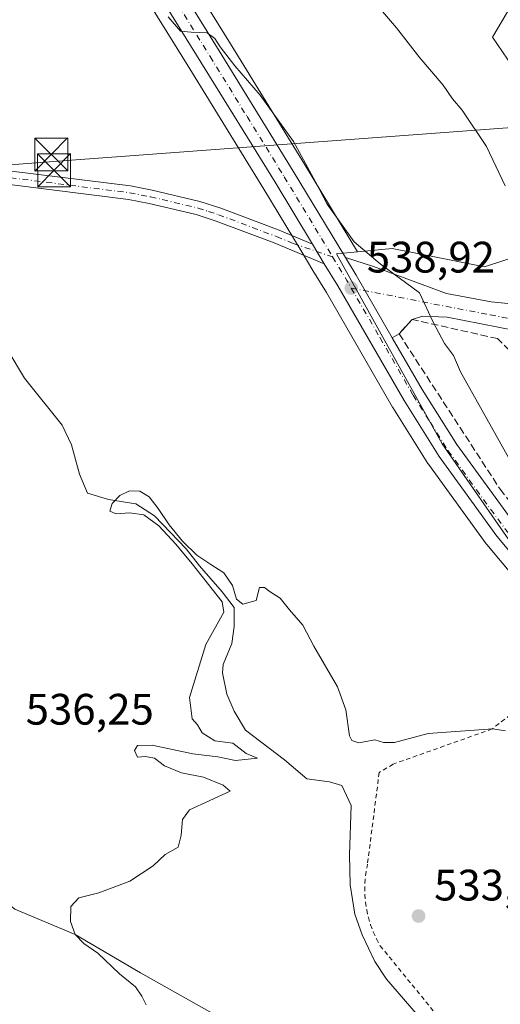
# Model space of a CAD drawing. Units: metres. Extents: x 603723 to 607160, y 4750035 to 4752401.
# Drawn here: x 604694 to 604804, y 4750485 to 4750709 of the extents above; entities that cross this region are included whole.
import ezdxf

# ---------------------------------------------------------------- set-up
doc = ezdxf.new("R2010")
doc.units = ezdxf.units.M
doc.header["$MEASUREMENT"] = 0
for name, pattern in [('DGN Style 2', [1.6480167562047852, 0.988810053722871, -0.6592067024819142]), ('DGN Style 3', [2.307223458686699, 1.648016756204785, -0.6592067024819142]), ('DGN Style 4', [2.6384748266838614, 1.318413404963828, -0.6592067024819142, 0.001648016756204785, -0.6592067024819142])]:
    doc.linetypes.add(name, pattern=pattern)
for name, color, linetype, lineweight in [('Alambrada', 7, 'DGN Style 2', 0), ('Carretera de calzada única Cxs', 7, 'Continuous', 13), ('Carretera de calzada única eje', 7, 'DGN Style 4', 0), ('Corriente natural lineal', 142, 'Continuous', 13), ('Cultivos herbáceos CxS', 92, 'Continuous', 0), ('Curva de nivel normal', 30, 'Continuous', 0), ('Huerta CxS', 92, 'Continuous', 0), ('Muro lineal', 1, 'DGN Style 3', 13), ('Núcleo urbano CxS', 7, 'Continuous', 0), ('Pista no pavimentada Cxs', 111, 'Continuous', 0), ('Pista no pavimentada eje', 91, 'DGN Style 4', 0), ('Punto de cota en terreno', 7, 'Continuous', 0), ('Rótulo de punto de cota en terreno', 7, 'Continuous', 0), ('Tendido', 6, 'Continuous', 0), ('Torre de tendido puntual', 7, 'Continuous', 0), ('Vía urbana Cxs', 4, 'Continuous', 0), ('Vía urbana eje', 4, 'DGN Style 4', 0)]:
    doc.layers.add(name, color=color, linetype=linetype, lineweight=lineweight)
doc.styles.add('Style-Arial', font='txt')

# ---------------------------------------------------------------- blocks, each defined once
blk = doc.blocks.new('5PATER')
at = {"layer": 'Huerta CxS', "linetype": 'Continuous', "lineweight": 0}
h = blk.add_hatch(color=51, dxfattribs=at)
edge = h.paths.add_edge_path()
edge.add_ellipse((0, 0), major_axis=(-0.1095731443231308, -0.1110710700762829), ratio=0.9994222409660322, start_angle=0, end_angle=360)
blk = doc.blocks.new('*U29')
at = {"layer": 'Vía urbana Cxs', "color": 4, "linetype": 'Continuous', "lineweight": 0}
blk.add_polyline3d([(604810.7607000005, 4750637.1601, 543.1484000000055), (604791.4726, 4750640.970100001, 540.4910999999993), (604785.8369000005, 4750641.2082, 539.8132999999943), (604783.4600999998, 4750640.440099999, 539.6707000000024), (604780.5100999996, 4750637.170100001, 539.4290999999939), (604778.9685000004, 4750636.250299999, 539.0817999999999), (604772.7725999998, 4750646.9747, 538.821299999996), (604770.7301000003, 4750650.5101, 539.0537999999942), (604768.3169999998, 4750654.507099999, 539.2661999999982), (604774.7243999997, 4750652.479499999, 539.7216000000044), (604791.3137999997, 4750646.3676, 541.1968000000053), (604801.4737999998, 4750644.4626, 542.4526000000042), (604809.8000999996, 4750643.610099999, 546.2976000000053)], dxfattribs=at)
blk = doc.blocks.new('5TTEND')
at = {"layer": 'Corriente natural lineal', "color": 7, "linetype": 'Continuous', "lineweight": 0}
for p, q in [((-0.375, 0.3754), (0.375, -0.3746)), ((0.3720000000000001, 0.3784000000000001), (-0.3720000000000001, -0.3776))]:
    blk.add_line(p, q, dxfattribs=at)
at = {"layer": 'Corriente natural lineal', "color": 7, "linetype": 'Continuous', "lineweight": 0, "flags": 128}
blk.add_lwpolyline([(-0.375, -0.3746), (0.375, -0.3746), (0.375, 0.3754), (-0.375, 0.3754), (-0.3720000000000001, -0.3776)], dxfattribs=at)

msp = doc.modelspace()

# ---------------------------------------------------------------- linework, layer by layer
at = {"layer": 'Alambrada', "color": 7, "linetype": 'DGN Style 2', "lineweight": 0, "extrusion": (0.5984511889336852, -0.7935489367942979, 0.1101646920591985), "elevation": -3407732.432339806, "flags": 128}
msp.add_lwpolyline([(3343286.583958996, 378250.9379724613), (3343216.57253634, 378246.9019063258), (3343210.865763701, 378251.1783354676)], dxfattribs=at)
at = {"layer": 'Alambrada', "color": 7, "linetype": 'DGN Style 2', "lineweight": 0}
msp.add_polyline3d([(604812.3400999998, 4750555.5701, 537.1445999999996), (604801.6801000005, 4750547.2401, 541.3196000000025), (604779.1501000002, 4750539.2301, 535.0584999999992), (604775.9901000002, 4750537.350099999, 535.3420000000042), (604773.3300999999, 4750516.5001, 539.3724999999977), (604773.0000999998, 4750514.780099999, 540.7563999999984), (604772.7901, 4750513.050100001, 542.055600000007), (604772.7001, 4750511.300100001, 543.3500000000058), (604772.7200999996, 4750509.550100001, 544.4931999999973), (604772.8701, 4750507.8101, 545.2786999999954), (604773.1401000004, 4750506.0801, 542.5996000000014), (604773.5201000003, 4750504.370100001, 539.3880000000064), (604774.0201000003, 4750502.690099999, 536.5360999999976), (604774.6401000004, 4750501.0601, 535.1858999999968), (604775.3701, 4750499.460100001, 534.2363999999943), (604776.2001, 4750497.920100001, 533.6178000000073), (604796.5601000005, 4750473.030099999, 537.1005000000005)], dxfattribs=at)
at = {"layer": 'Carretera de calzada única Cxs', "color": 7, "linetype": 'Continuous', "lineweight": 13, "extrusion": (0.0009999651277840483, -0.001655497822265193, 0.9999981296966028), "elevation": -6721.190291658781, "flags": 128}
msp.add_lwpolyline([(604762.6589922843, 4750648.503175707), (604759.9589835344, 4750652.973181831)], dxfattribs=at)
at = {"layer": 'Carretera de calzada única Cxs', "color": 7, "linetype": 'Continuous', "lineweight": 13}
for points in [[(604760.8000999996, 4750657.590100001, 538.7743000000046), (604752.3000999996, 4750671.6501, 539.1437000000005), (604735.4401000004, 4750699.0001, 539.5457000000024), (604697.6901000004, 4750759.9101, 541.6291000000056), (604649.8901000004, 4750836.390100001, 545.1643999999942), (604612.7801000001, 4750898.340100001, 546.8761999999988), (604605.1001000004, 4750916.5001, 547.2412999999942), (604600.8701, 4750930.020099999, 547.5862000000052), (604591.3201000001, 4750971.6801, 548.5722999999998), (604574.8501000004, 4751040.710100001, 550.0019999999931), (604559.7301000003, 4751107.100099999, 550.6823000000004), (604554.8901000004, 4751120.7401, 550.6310999999987), (604551.9401000004, 4751125.790100001, 550.8003000000026), (604548.4401000004, 4751130.4101, 551.0289000000049), (604541.3000999996, 4751136.710100001, 551.8249999999971), (604521.2600999996, 4751152.4101, 552.6762000000017), (604517.1901000004, 4751157.7301, 553.0558000000019), (604514.8201000001, 4751162.920100001, 553.5571999999956), (604513.8300999999, 4751169.770099999, 553.4986000000063), (604514.1601, 4751176.3301, 553.7168999999994), (604515.2301000003, 4751183.5101, 554.0001000000047), (604532.9801000003, 4751237.0101, 555.4517000000051), (604549.3000999996, 4751285.0701, 558.8622999999934), (604556.4660999998, 4751305.4911, 558.1068999999989)], [(604609.6700999998, 4750918.1801, 547.6319999999978), (604617.1001000004, 4750900.550100001, 547.3052000000025), (604654.0301000001, 4750838.920100001, 545.7427000000025), (604701.8201000001, 4750762.470100001, 541.7896000000037), (604739.5701000001, 4750701.550100001, 539.8801999999996), (604756.4401000004, 4750674.1801, 539.4663), (604768.3169999998, 4750654.507099999, 539.2661999999982)], [(604617.1001000004, 4750900.550100001, 547.3052000000025), (604654.0301000001, 4750838.920100001, 545.7427000000025), (604701.8201000001, 4750762.470100001, 541.7896000000037), (604739.5701000001, 4750701.550100001, 539.8801999999996), (604756.4401000004, 4750674.1801, 539.4663), (604768.3169999998, 4750654.507099999, 539.2661999999982), (604770.7301000003, 4750650.5101, 539.0537999999942), (604772.7725999998, 4750646.9747, 538.821299999996), (604778.9685000004, 4750636.250299999, 539.0817999999999), (604785.7801000001, 4750624.460100001, 539.2456999999995), (604793.6401000004, 4750611.9801, 539.2210999999952), (604806.6001000004, 4750594.130100001, 545.5250999999989), (604824.2600999996, 4750573.0101, 539.5743999999977), (604836.3000999996, 4750559.770099999, 539.3313000000053), (604866.6201, 4750528.850099999, 539.1572000000015), (604870.0701000001, 4750524.8301, 539.0092000000004), (604872.8799999999, 4750520.9988, 538.0889000000025), (604875.8201000001, 4750516.9901, 536.2657000000036), (604879.1001000004, 4750511.290100001, 536.033500000005), (604881.6657999996, 4750504.6635, 535.8570999999939), (604883.5100999996, 4750499.9001, 535.9223000000056), (604886.9200999998, 4750488.3301, 536.2958999999975), (604888.4801000003, 4750481.3201, 536.4146999999939)], [(604883.1401000004, 4750482.9901, 535.635500000004), (604882.2301000003, 4750487.110099999, 535.6607999999978), (604878.9200999998, 4750498.3301, 535.6769000000058), (604874.7100999998, 4750509.1801, 536.0038999999961), (604871.7500999998, 4750514.340100001, 536.306899999996), (604866.2801000001, 4750521.8201, 536.6037999999971), (604863.0500999996, 4750525.5801, 536.8353000000062), (604832.7801000001, 4750556.440099999, 537.9737000000023), (604820.6001000004, 4750569.8301, 539.2563999999984), (604802.7801000001, 4750591.1501, 539.9820999999939), (604789.6201, 4750609.2601, 538.3369999999995), (604781.6401000004, 4750621.960100001, 538.4498000000021), (604766.5500999996, 4750648.0601, 538.6947999999975), (604763.5000999998, 4750653.120100001, 538.7642000000051), (604760.8000999996, 4750657.590100001, 538.7743000000046), (604752.3000999996, 4750671.6501, 539.1437000000005), (604735.4401000004, 4750699.0001, 539.5457000000024), (604697.6901000004, 4750759.9101, 541.6291000000056), (604649.8901000004, 4750836.390100001, 545.1643999999942), (604612.7801000001, 4750898.340100001, 546.8761999999988)], [(604883.1401000004, 4750482.9901, 535.635500000004), (604882.2301000003, 4750487.110099999, 535.6607999999978), (604878.9200999998, 4750498.3301, 535.6769000000058), (604874.7100999998, 4750509.1801, 536.0038999999961), (604871.7500999998, 4750514.340100001, 536.306899999996), (604866.2801000001, 4750521.8201, 536.6037999999971), (604863.0500999996, 4750525.5801, 536.8353000000062), (604832.7801000001, 4750556.440099999, 537.9737000000023), (604820.6001000004, 4750569.8301, 539.2563999999984), (604802.7801000001, 4750591.1501, 539.9820999999939), (604789.6201, 4750609.2601, 538.3369999999995), (604781.6401000004, 4750621.960100001, 538.4498000000021), (604766.5500999996, 4750648.0601, 538.6947999999975), (604763.5000999998, 4750653.120100001, 538.7642000000051)], [(604768.3169999998, 4750654.507099999, 539.2661999999982), (604770.7301000003, 4750650.5101, 539.0537999999942), (604772.7725999998, 4750646.9747, 538.821299999996), (604778.9685000004, 4750636.250299999, 539.0817999999999)], [(604778.9685000004, 4750636.250299999, 539.0817999999999), (604785.7801000001, 4750624.460100001, 539.2456999999995), (604793.6401000004, 4750611.9801, 539.2210999999952), (604806.6001000004, 4750594.130100001, 545.5250999999989), (604824.2600999996, 4750573.0101, 539.5743999999977), (604836.3000999996, 4750559.770099999, 539.3313000000053), (604866.6201, 4750528.850099999, 539.1572000000015), (604870.0701000001, 4750524.8301, 539.0092000000004), (604872.8799999999, 4750520.9988, 538.0889000000025)]]:
    msp.add_polyline3d(points, dxfattribs=at)
at = {"layer": 'Carretera de calzada única eje', "color": 7, "linetype": 'DGN Style 4', "lineweight": 0, "extrusion": (-0.6162178347388217, -0.3929322985047163, 0.6825538725562978), "elevation": -2238984.971554587, "flags": 128}
msp.add_lwpolyline([(-3680454.876157053, 2091807.707060742), (-3680448.590049602, 2091807.48375461), (-3680446.610581958, 2091807.372101544)], dxfattribs=at)
at = {"layer": 'Carretera de calzada única eje', "color": 7, "linetype": 'DGN Style 4', "lineweight": 0}
for points in [[(604606.6481, 4750919.691500001, 547.5532999999997), (604607.3901000004, 4750917.340100001, 547.5601000000024), (604611.1001000004, 4750908.5101, 547.2376999999979), (604614.9401000004, 4750899.440099999, 547.077900000004), (604633.5000999998, 4750868.470100001, 546.3306000000011), (604651.9600999998, 4750837.6501, 545.3525999999983), (604675.8501000004, 4750799.4101, 543.5347999999941), (604699.7600999996, 4750761.1801, 541.7626000000018), (604718.6401000004, 4750730.7301, 540.7932000000001), (604737.5100999996, 4750700.2601, 539.7308000000048), (604745.9200999998, 4750686.590100001, 539.4472999999998), (604754.3701, 4750672.9101, 539.2954999999929), (604765.3888999998, 4750654.672300001, 539.0148999999947)], [(604769.6401000004, 4750647.5801, 538.7700999999943), (604776.1700999998, 4750636.2601, 538.715200000006), (604783.7100999998, 4750623.210100001, 538.7819000000018), (604787.6401000004, 4750616.970100001, 538.6885000000038), (604791.6401000004, 4750610.610099999, 538.6931999999942), (604798.1201, 4750601.6801, 541.1530000000057), (604804.6901000004, 4750592.640100001, 542.3197999999975), (604813.6001000004, 4750581.9801, 539.0571999999956), (604822.4200999998, 4750571.420100001, 538.8987999999954), (604828.5100999996, 4750564.7301, 538.8356000000058), (604834.5301000001, 4750558.100099999, 538.3871000000072), (604849.6700999998, 4750542.6801, 537.8849000000046), (604864.8300999999, 4750527.220100001, 537.459600000002), (604866.4600999998, 4750525.340100001, 537.4569999999949), (604868.1700999998, 4750523.3201, 537.1641999999993), (604873.7801000001, 4750515.6601, 536.2176999999938), (604875.2600999996, 4750513.090100001, 536.1536999999954), (604876.8901000004, 4750510.2401, 535.9902000000002), (604881.2100999998, 4750499.100099999, 535.7480000000069)]]:
    msp.add_polyline3d(points, dxfattribs=at)
at = {"layer": 'Corriente natural lineal', "color": 142, "linetype": 'Continuous', "lineweight": 13}
for points in [[(604691.3201000001, 4750633.670100001, 536.1451999999991), (604695.2600999996, 4750627.0601, 536.0751000000018), (604703.8400999998, 4750616.380100001, 535.6772000000057), (604706.0100999996, 4750611.880100001, 535.6291000000056), (604707.7701000003, 4750605.220100001, 535.372199999998), (604709.6001000004, 4750600.880100001, 535.3390999999974), (604714.3601000002, 4750599.460100001, 535.3271999999997), (604720.6501000002, 4750598.440099999, 534.9986000000063), (604724.8501000004, 4750595.770099999, 534.8276000000042), (604732.0800999999, 4750588.2401, 535.0341999999946), (604735.0641999999, 4750584.375499999, 535.0963000000047), (604740.2242999999, 4750578.4772, 534.9321999999956), (604742.9813999999, 4750574.8453, 534.8141999999935), (604742.9759999998, 4750570.5397, 534.6098000000056), (604742.4872000003, 4750566.673599999, 534.3718999999984), (604740.5215999996, 4750561.9132, 534.5939000000071), (604740.3400999998, 4750559.9801, 534.573900000003), (604741.3201000001, 4750555.140100001, 534.3325999999943), (604742.9501, 4750551.280099999, 534.0982999999978), (604745.5301000001, 4750546.970100001, 533.9183000000048), (604754.4301000005, 4750540.200099999, 534.013300000006), (604759.5100999996, 4750535.9001, 533.5570000000008), (604764.6901000004, 4750535.190099999, 533.4974999999977), (604767.5201000003, 4750534.380100001, 533.4089999999997), (604769.5800999999, 4750529.790100001, 533.2801999999938), (604769.2401000002, 4750518.590100001, 533.4394999999931), (604769.4001000002, 4750511.7501, 533.1579000000056), (604770.4200999998, 4750505.090100001, 532.9455000000017), (604772.1101000002, 4750500.390100001, 532.7646999999997), (604775.0201000003, 4750494.340100001, 532.7219999999943), (604777.6300999997, 4750490.3201, 532.5415999999968), (604795.9101, 4750469.1601, 532.1425000000017)], [(604661.7083999999, 4750529.1007, 536.6377000000066), (604670.0805000003, 4750522.526900001, 536.102899999998), (604674.8515, 4750521.0845, 536.1324000000022), (604693.1078000005, 4750506.2678, 535.4805000000051), (604706.8300000001, 4750500.470000001, 534.8787000000011), (604721.6829000004, 4750491.715700001, 534.5302999999985), (604743.3787000002, 4750479.5449, 533.7921999999963), (604768.0443000002, 4750463.384600001, 533.1466999999975), (604771.4901000002, 4750462.140100001, 533.005799999999), (604783.4200999998, 4750458.4801, 532.7075000000041), (604788.3101000005, 4750457.600099999, 532.5923999999941), (604799.2701000003, 4750456.460100001, 531.8785999999964), (604801.1401000004, 4750455.5101, 531.5847999999969)]]:
    msp.add_polyline3d(points, dxfattribs=at)
at = {"layer": 'Cultivos herbáceos CxS', "color": 92, "linetype": 'Continuous', "lineweight": 0}
msp.add_polyline3d([(604802.2845000001, 4750735.8159, 550.5066999999982), (604802.9543000003, 4750734.762900001, 550.4734000000026), (604809.5692999996, 4750717.928500001, 549.2798999999941), (604801.7505000001, 4750704.6985, 547.5825000000041), (604811.9738999996, 4750689.665899999, 547.709400000007), (604814.9804999996, 4750681.847100001, 547.4573999999993), (604813.1781000001, 4750671.0251, 545.9146999999939), (604808.9676999999, 4750655.390900001, 544.4379999999946), (604799.9480999997, 4750652.384500001, 542.8959000000032), (604787.8488999996, 4750654.8029, 541.5255000000034), (604778.9030999999, 4750656.5909, 540.5513999999966), (604771.0164999999, 4750655.841499999, 539.582899999994), (604759.0011, 4750675.742500001, 539.6367000000029), (604742.1221000003, 4750703.1273, 540.1172999999981), (604704.3671000004, 4750764.055299999, 541.9092999999993), (604657.5708999997, 4750838.9157, 546.2339999999967), (604675.8210000005, 4750837.174500001, 549.684500000003), (604697.7443000004, 4750815.883300001, 547.571100000001), (604725.5522999996, 4750790.5955, 546.9355999999971), (604760.9463000001, 4750764.043099999, 549.1080999999976), (604774.8507000003, 4750755.192299999, 549.8288999999932), (604778.6426999997, 4750743.813300001, 548.3147999999928), (604793.8110999997, 4750733.6983, 549.6664000000019)], close=True, dxfattribs=at)
for points in [[(604657.5708999997, 4750838.9157, 546.2339999999967), (604704.3671000004, 4750764.055299999, 541.9092999999993), (604742.1221000003, 4750703.1273, 540.1172999999981), (604759.0011, 4750675.742500001, 539.6367000000029), (604771.0164999999, 4750655.841499999, 539.582899999994)], [(604647.3313999996, 4750834.824300001, 544.8708000000044), (604695.1431, 4750758.324999999, 540.9199999999983), (604732.8882999998, 4750697.422700001, 539.2231000000029), (604749.7390999999, 4750670.0875, 538.9232000000047), (604758.2220999999, 4750656.0394, 538.4973000000027), (604760.9225000005, 4750651.568399999, 538.4438999999984), (604763.9676999999, 4750646.533, 538.4018000000069), (604779.0429999996, 4750620.4586, 538.042300000001), (604779.0998999998, 4750620.3641, 538.0405000000028), (604787.0800000001, 4750607.664100001, 537.8209000000061), (604787.1931999996, 4750607.4965, 537.8178000000044), (604800.3531, 4750589.386499999, 537.799199999994), (604800.4782999996, 4750589.226100001, 537.8047999999981), (604818.3000999996, 4750567.903899999, 538.8133999999991), (604818.3809000002, 4750567.8115, 538.8144999999931), (604830.5608999999, 4750554.421499999, 537.6174000000028), (604830.6382999998, 4750554.339400001, 537.6147999999957), (604860.8391000004, 4750523.550100001, 536.3634000000021), (604863.9278999995, 4750519.954299999, 536.1546999999991), (604869.2306000004, 4750512.703299999, 535.8978999999963), (604871.9951, 4750507.8837, 535.7804000000033), (604876.0780999997, 4750497.361300001, 535.5666000000056), (604879.3230999997, 4750486.361300001, 535.5105999999942), (604880.2099000001, 4750482.3466, 535.4309000000068)], [(604647.3313999996, 4750834.824300001, 544.8708000000044), (604695.1431, 4750758.324999999, 540.9199999999983), (604732.8882999998, 4750697.422700001, 539.2231000000029), (604749.7390999999, 4750670.0875, 538.9232000000047), (604758.2220999999, 4750656.0394, 538.4973000000027), (604760.9225000005, 4750651.568399999, 538.4438999999984), (604763.9676999999, 4750646.533, 538.4018000000069), (604779.0429999996, 4750620.4586, 538.042300000001), (604779.0998999998, 4750620.3641, 538.0405000000028), (604787.0800000001, 4750607.664100001, 537.8209000000061), (604787.1931999996, 4750607.4965, 537.8178000000044), (604800.3531, 4750589.386499999, 537.799199999994), (604800.4782999996, 4750589.226100001, 537.8047999999981), (604818.3000999996, 4750567.903899999, 538.8133999999991), (604818.3809000002, 4750567.8115, 538.8144999999931), (604830.5608999999, 4750554.421499999, 537.6174000000028), (604830.6382999998, 4750554.339400001, 537.6147999999957), (604860.8391000004, 4750523.550100001, 536.3634000000021), (604863.9278999995, 4750519.954299999, 536.1546999999991), (604869.2306000004, 4750512.703299999, 535.8978999999963), (604871.9951, 4750507.8837, 535.7804000000033), (604876.0780999997, 4750497.361300001, 535.5666000000056), (604879.3230999997, 4750486.361300001, 535.5105999999942), (604880.2099000001, 4750482.3466, 535.4309000000068)], [(604802.2845000001, 4750735.8159, 550.5066999999982), (604802.9543000003, 4750734.762900001, 550.4734000000026), (604809.5692999996, 4750717.928500001, 549.2798999999941), (604801.7505000001, 4750704.6985, 547.5825000000041), (604811.9738999996, 4750689.665899999, 547.709400000007), (604814.9804999996, 4750681.847100001, 547.4573999999993), (604813.1781000001, 4750671.0251, 545.9146999999939), (604808.9676999999, 4750655.390900001, 544.4379999999946), (604799.9480999997, 4750652.384500001, 542.8959000000032), (604787.8488999996, 4750654.8029, 541.5255000000034), (604778.9030999999, 4750656.5909, 540.5513999999966), (604771.0164999999, 4750655.841499999, 539.582899999994)]]:
    msp.add_polyline3d(points, dxfattribs=at)
at = {"layer": 'Curva de nivel normal', "color": 30, "linetype": 'Continuous', "lineweight": 0, "flags": 128}
for points, elevation in [([(604773.1399999997, 4750714.76), (604779.9199999999, 4750706.789999999), (604785.2000000002, 4750699.960000001), (604790.5300000003, 4750693.76), (604792.7000000002, 4750690.65), (604794.8600000005, 4750688.02), (604800.3700000001, 4750679.800000001), (604804.6600000003, 4750670.800000001)], 545), ([(604727.9600000001, 4750709.33), (604730.75, 4750706.039999999), (604733.2400000002, 4750705.789999999), (604736.8700000001, 4750705.640000001), (604738.5599999996, 4750704.350000001), (604739.8099999996, 4750702.439999999), (604743.1200000001, 4750698.140000001), (604748.9199999999, 4750691.470000001), (604756.4900000002, 4750680.92), (604761.5199999996, 4750671.779999999), (604764.1200000001, 4750666.680000001), (604770.3099999996, 4750658.119999999), (604776.2300000006, 4750653.050000001), (604785.1200000001, 4750646.51), (604788.2300000006, 4750639.789999999), (604790.8700000001, 4750634.980000001), (604792.8600000005, 4750632.230000001), (604794.4800000006, 4750628.49), (604807.5499999998, 4750605.189999999)], 540), ([(604723, 4750484.439999999), (604721.9699999997, 4750486.42), (604720.5, 4750488.550000001), (604716.8899999997, 4750491.52), (604711.9500000002, 4750496.26), (604708.7999999998, 4750498.439999999), (604706.8300000001, 4750500.470000001), (604705.7699999996, 4750503.41), (604705.8300000001, 4750506.880000001), (604707.6399999997, 4750508.82), (604712.1699999999, 4750509.939999999), (604719.2800000003, 4750512.640000001), (604724.5899999999, 4750516.130000001), (604727.2699999996, 4750518.640000001), (604730.2100000001, 4750520.380000001), (604730.8899999997, 4750523.100000001), (604731.2000000002, 4750526.609999999), (604732.8300000001, 4750528.869999999), (604742.0599999996, 4750533.07), (604740.4600000001, 4750534.470000001), (604735.9800000006, 4750536.24), (604731.0300000003, 4750537.26), (604727.1600000003, 4750538.869999999), (604724.8300000001, 4750540.619999999), (604722.8200000003, 4750540.949999999), (604720.9800000006, 4750540.83), (604720.3200000003, 4750542.310000001), (604721, 4750543.51), (604724.2999999998, 4750543.560000001), (604733.5499999998, 4750541.600000001), (604739.2400000002, 4750540.880000001), (604743.2599999999, 4750540.050000001), (604748.2800000003, 4750540.560000001), (604745.6799999997, 4750541.680000001), (604742.6799999997, 4750543.980000001), (604738.6200000001, 4750544.51), (604735.7400000002, 4750546.380000001), (604734.6399999997, 4750548.189999999), (604733.4299999997, 4750549.560000001), (604732.8200000003, 4750554.41), (604736.5599999996, 4750566.470000001), (604740.6699999999, 4750573.84), (604740.2599999999, 4750576.16), (604733.4600000001, 4750584.82), (604729.7000000002, 4750589.32), (604725.8499999996, 4750593.5), (604722.4299999997, 4750595.980000001), (604719.1399999997, 4750596.439999999), (604716.1600000003, 4750596.180000001), (604714.6699999999, 4750596.84), (604715.2199999997, 4750598.560000001), (604716.9600000001, 4750600.390000001), (604719.1699999999, 4750601.42), (604721.5, 4750601.33), (604723.6600000003, 4750600.060000001), (604725.7199999997, 4750597.42), (604728.1699999999, 4750593.730000001), (604731.2400000002, 4750589.939999999), (604734.4600000001, 4750586.810000001), (604737.6600000003, 4750584.67), (604740.6500000004, 4750582.789999999), (604742.5700000003, 4750579.9), (604743.5199999996, 4750576.800000001), (604744.9400000004, 4750575.66), (604747.9900000002, 4750576.470000001), (604748.7800000003, 4750579.449999999), (604749.9199999999, 4750579.460000001), (604751.1600000003, 4750578.470000001), (604753.4600000001, 4750577.039999999), (604755.5599999996, 4750574.33), (604758.5999999996, 4750570.859999999), (604761.1500000004, 4750566.119999999), (604766.4900000002, 4750556.859999999), (604768.4000000004, 4750551.600000001), (604769.25, 4750545.680000001), (604769.7300000006, 4750544.600000001), (604771.3200000003, 4750544.100000001), (604774.9800000006, 4750544.77), (604776.9500000002, 4750544.180000001), (604779.5, 4750544.16), (604787.1600000003, 4750546.210000001), (604801.8300000001, 4750547.25), (604804.6900000004, 4750546.789999999)], 535)]:
    msp.add_lwpolyline(points, dxfattribs=dict(at, elevation=elevation))
at = {"layer": 'Muro lineal', "color": 1, "linetype": 'DGN Style 3', "lineweight": 13}
msp.add_polyline3d([(604812.1300999997, 4750626.920100001, 547.2927999999956), (604802.9200999998, 4750636.0601, 542.171100000007), (604783.4600999998, 4750640.440099999, 539.6707000000024), (604780.5100999996, 4750637.170100001, 539.4290999999939), (604803.5100999996, 4750601.790100001, 548.3142999999982), (604813.8501000004, 4750588.360099999, 540.7219000000041), (604827.0500999996, 4750577.090100001, 542.4370000000055), (604830.6901000004, 4750584.390100001, 545.0553000000073), (604835.1201, 4750588.0601, 549.7995999999986), (604826.4600999998, 4750625.770099999, 549.6006000000052), (604822.1801000005, 4750625.4301, 549.7630000000064)], dxfattribs=at)
at = {"layer": 'Núcleo urbano CxS', "color": 7, "linetype": 'Continuous', "lineweight": 0}
for points in [[(604656.5888999999, 4750840.486300001, 546.3904999999941), (604657.5708999997, 4750838.9157, 546.2339999999967), (604704.3671000004, 4750764.055299999, 541.9092999999993), (604742.1221000003, 4750703.1273, 540.1172999999981), (604759.0011, 4750675.742500001, 539.6367000000029), (604771.0164999999, 4750655.841499999, 539.582899999994), (604766.2753, 4750655.390900001, 538.9888000000064), (604790.3267000001, 4750612.0919, 538.4287999999942), (604814.9808999998, 4750576.616699999, 538.5972999999941), (604839.3765000004, 4750551.328299999, 537.7329999999929), (604864.2884999998, 4750525.502900001, 536.4449000000022), (604874.5120999999, 4750508.066500001, 535.8322999999946), (604881.7295000004, 4750494.8365, 535.6070999999939), (604887.1401000004, 4750496.0407, 535.9922999999981), (604887.2717000004, 4750497.749100001, 536.0271999999968), (604889.7977, 4750489.178300001, 536.1937000000034), (604889.8485000003, 4750488.981699999, 536.1972999999998), (604891.4084999999, 4750481.971700001, 535.9949000000051)], [(604657.5708999997, 4750838.9157, 546.2339999999967), (604704.3671000004, 4750764.055299999, 541.9092999999993), (604742.1221000003, 4750703.1273, 540.1172999999981), (604759.0011, 4750675.742500001, 539.6367000000029), (604771.0164999999, 4750655.841499999, 539.582899999994)], [(604880.2099000001, 4750482.3466, 535.4309000000068), (604879.3230999997, 4750486.361300001, 535.5105999999942), (604876.0780999997, 4750497.361300001, 535.5666000000056), (604871.9951, 4750507.8837, 535.7804000000033), (604869.2306000004, 4750512.703299999, 535.8978999999963), (604863.9278999995, 4750519.954299999, 536.1546999999991), (604860.8391000004, 4750523.550100001, 536.3634000000021), (604830.6382999998, 4750554.339400001, 537.6147999999957), (604830.5608999999, 4750554.421499999, 537.6174000000028), (604818.3809000002, 4750567.8115, 538.8144999999931), (604818.3000999996, 4750567.903899999, 538.8133999999991), (604800.4782999996, 4750589.226100001, 537.8047999999981), (604800.3531, 4750589.386499999, 537.799199999994), (604787.1931999996, 4750607.4965, 537.8178000000044), (604787.0800000001, 4750607.664100001, 537.8209000000061), (604779.0998999998, 4750620.3641, 538.0405000000028), (604779.0429999996, 4750620.4586, 538.042300000001), (604763.9676999999, 4750646.533, 538.4018000000069), (604760.9225000005, 4750651.568399999, 538.4438999999984), (604758.2220999999, 4750656.0394, 538.4973000000027), (604749.7390999999, 4750670.0875, 538.9232000000047), (604732.8882999998, 4750697.422700001, 539.2231000000029), (604695.1431, 4750758.324999999, 540.9199999999983), (604647.3313999996, 4750834.824300001, 544.8708000000044)], [(604647.3313999996, 4750834.824300001, 544.8708000000044), (604695.1431, 4750758.324999999, 540.9199999999983), (604732.8882999998, 4750697.422700001, 539.2231000000029), (604749.7390999999, 4750670.0875, 538.9232000000047), (604758.2220999999, 4750656.0394, 538.4973000000027), (604760.9225000005, 4750651.568399999, 538.4438999999984), (604763.9676999999, 4750646.533, 538.4018000000069), (604779.0429999996, 4750620.4586, 538.042300000001), (604779.0998999998, 4750620.3641, 538.0405000000028), (604787.0800000001, 4750607.664100001, 537.8209000000061), (604787.1931999996, 4750607.4965, 537.8178000000044), (604800.3531, 4750589.386499999, 537.799199999994), (604800.4782999996, 4750589.226100001, 537.8047999999981), (604818.3000999996, 4750567.903899999, 538.8133999999991), (604818.3809000002, 4750567.8115, 538.8144999999931), (604830.5608999999, 4750554.421499999, 537.6174000000028), (604830.6382999998, 4750554.339400001, 537.6147999999957), (604860.8391000004, 4750523.550100001, 536.3634000000021), (604863.9278999995, 4750519.954299999, 536.1546999999991), (604869.2306000004, 4750512.703299999, 535.8978999999963), (604871.9951, 4750507.8837, 535.7804000000033), (604876.0780999997, 4750497.361300001, 535.5666000000056), (604879.3230999997, 4750486.361300001, 535.5105999999942), (604880.2099000001, 4750482.3466, 535.4309000000068)], [(604802.2845000001, 4750735.8159, 550.5066999999982), (604802.9543000003, 4750734.762900001, 550.4734000000026), (604809.5692999996, 4750717.928500001, 549.2798999999941), (604801.7505000001, 4750704.6985, 547.5825000000041), (604811.9738999996, 4750689.665899999, 547.709400000007), (604814.9804999996, 4750681.847100001, 547.4573999999993), (604813.1781000001, 4750671.0251, 545.9146999999939), (604808.9676999999, 4750655.390900001, 544.4379999999946), (604799.9480999997, 4750652.384500001, 542.8959000000032), (604787.8488999996, 4750654.8029, 541.5255000000034), (604778.9030999999, 4750656.5909, 540.5513999999966), (604771.0164999999, 4750655.841499999, 539.582899999994)], [(604811.9738999996, 4750689.665899999, 547.709400000007), (604801.7505000001, 4750704.6985, 547.5825000000041), (604809.5692999996, 4750717.928500001, 549.2798999999941)], [(604814.9808999998, 4750576.616699999, 538.5972999999941), (604790.3267000001, 4750612.0919, 538.4287999999942), (604766.2753, 4750655.390900001, 538.9888000000064), (604771.0164999999, 4750655.841499999, 539.582899999994), (604778.9030999999, 4750656.5909, 540.5513999999966), (604787.8488999996, 4750654.8029, 541.5255000000034), (604799.9480999997, 4750652.384500001, 542.8959000000032), (604808.9676999999, 4750655.390900001, 544.4379999999946)], [(604771.0164999999, 4750655.841499999, 539.582899999994), (604766.2753, 4750655.390900001, 538.9888000000064), (604790.3267000001, 4750612.0919, 538.4287999999942), (604814.9808999998, 4750576.616699999, 538.5972999999941), (604839.3765000004, 4750551.328299999, 537.7329999999929)], [(604771.0164999999, 4750655.841499999, 539.582899999994), (604766.2753, 4750655.390900001, 538.9888000000064), (604790.3267000001, 4750612.0919, 538.4287999999942), (604814.9808999998, 4750576.616699999, 538.5972999999941), (604839.3765000004, 4750551.328299999, 537.7329999999929)]]:
    msp.add_polyline3d(points, dxfattribs=at)
at = {"layer": 'Pista no pavimentada Cxs', "color": 111, "linetype": 'Continuous', "lineweight": 0, "extrusion": (0.0009999651277840483, -0.001655497822265193, 0.9999981296966028), "elevation": -6721.190291658781, "flags": 128}
msp.add_lwpolyline([(604762.6589922843, 4750648.503175707), (604759.9589835344, 4750652.973181831)], dxfattribs=at)
at = {"layer": 'Pista no pavimentada Cxs', "color": 111, "linetype": 'Continuous', "lineweight": 0}
for points in [[(604763.5000999998, 4750653.120100001, 538.7642000000051), (604752.0800999999, 4750657.840100001, 538.299199999994), (604738.9101, 4750662.8101, 537.9401000000071), (604734.3501000004, 4750664.290100001, 537.8479999999981), (604723.6501000002, 4750666.800100001, 537.6391000000004), (604718.9101, 4750667.7401, 537.5613000000012), (604691.8601000002, 4750671.1501, 537.2434000000068), (604682.3400999998, 4750672.840100001, 536.6217999999935), (604675.1801000005, 4750673.280099999, 536.8996999999945), (604669.1501000002, 4750672.2601, 537.0445999999939), (604663.3201000001, 4750670.610099999, 537.5826999999991), (604648.4901000002, 4750666.040100001, 537.6396999999997), (604638.0601000005, 4750662.2501, 537.8179999999993), (604623.3201000001, 4750657.960100001, 538.4511000000057), (604611.3300999999, 4750655.2401, 539.1123999999982)], [(604692.3201000001, 4750674.210100001, 537.0408000000025), (604719.4101, 4750670.800100001, 537.6460999999981), (604724.3000999996, 4750669.8301, 537.7115000000049), (604735.1801000005, 4750667.280099999, 537.9520000000048), (604739.9401000004, 4750665.7301, 538.125), (604753.2100999998, 4750660.720100001, 538.5385999999999), (604760.8000999996, 4750657.590100001, 538.7743000000046), (604763.5000999998, 4750653.120100001, 538.7642000000051), (604752.0800999999, 4750657.840100001, 538.299199999994), (604738.9101, 4750662.8101, 537.9401000000071), (604734.3501000004, 4750664.290100001, 537.8479999999981), (604723.6501000002, 4750666.800100001, 537.6391000000004), (604718.9101, 4750667.7401, 537.5613000000012), (604691.8601000002, 4750671.1501, 537.2434000000068)], [(604692.3201000001, 4750674.210100001, 537.0408000000025), (604719.4101, 4750670.800100001, 537.6460999999981), (604724.3000999996, 4750669.8301, 537.7115000000049), (604735.1801000005, 4750667.280099999, 537.9520000000048), (604739.9401000004, 4750665.7301, 538.125), (604753.2100999998, 4750660.720100001, 538.5385999999999), (604760.8000999996, 4750657.590100001, 538.7743000000046)]]:
    msp.add_polyline3d(points, dxfattribs=at)
at = {"layer": 'Pista no pavimentada eje', "color": 91, "linetype": 'DGN Style 4', "lineweight": 0}
msp.add_polyline3d([(604608.7814999997, 4750656.6677, 539.1983000000037), (604611.1151000002, 4750656.7851, 539.0696999999927), (604617.1101000002, 4750658.145099999, 538.766499999998), (604622.9351000005, 4750659.460100001, 538.5293999999994), (604637.5751, 4750663.720100001, 537.8812999999936), (604648.0000999998, 4750667.5101, 537.7063999999956), (604662.8850999996, 4750672.095100001, 537.7566999999982), (604668.8101000005, 4750673.770099999, 537.1005000000005), (604675.1001000004, 4750674.835100001, 537.0149999999994), (604682.5251000002, 4750674.380100001, 537.235400000005), (604692.0900999998, 4750672.6801, 536.8847999999998), (604705.6151000002, 4750670.975099999, 538.0207999999984), (604719.1601, 4750669.270099999, 537.6036000000023), (604723.9751000004, 4750668.315099999, 537.6692000000039), (604734.7651000004, 4750665.7851, 537.8969999999972), (604737.1451000003, 4750665.0101, 537.953999999998), (604739.4250999996, 4750664.270099999, 538.0292999999947), (604752.6451000003, 4750659.280099999, 538.4122999999963), (604756.4401000004, 4750657.715100001, 538.5253999999986), (604765.3888999998, 4750654.672300001, 539.0148999999947)], dxfattribs=at)
at = {"layer": 'Tendido', "color": 6, "linetype": 'Continuous', "lineweight": 0, "extrusion": (-0.07576953965288061, 0.997005557334172, 0.01545624487279982), "elevation": 4690641.084817916, "flags": 128}
msp.add_lwpolyline([(-962799.2140755297, -71958.63892848033), (-962962.6888277843, -71968.37909199047), (-963113.4412666815, -71953.3316945053)], dxfattribs=at)
at = {"layer": 'Vía urbana Cxs', "color": 4, "linetype": 'Continuous', "lineweight": 0, "extrusion": (-0.03669168707679601, -0.04067180227300743, 0.9984986352516081), "elevation": -214868.7736596761, "flags": 128}
msp.add_lwpolyline([(-2733126.769114158, 3926601.251722168), (-2733126.769114158, 3926596.841079295)], dxfattribs=at)
at = {"layer": 'Vía urbana Cxs', "color": 4, "linetype": 'Continuous', "lineweight": 0, "extrusion": (-0.1631157625454152, -0.0973234811805736, 0.9817949826822921), "elevation": -560468.1725136347, "flags": 128}
msp.add_lwpolyline([(-3769771.948728823, 2899828.988146166), (-3769771.948728823, 2899827.159709706)], dxfattribs=at)
at = {"layer": 'Vía urbana Cxs', "color": 4, "linetype": 'Continuous', "lineweight": 0}
for points in [[(604768.3169999998, 4750654.507099999, 539.2661999999982), (604770.7301000003, 4750650.5101, 539.0537999999942), (604772.7725999998, 4750646.9747, 538.821299999996), (604778.9685000004, 4750636.250299999, 539.0817999999999)], [(604768.3169999998, 4750654.507099999, 539.2661999999982), (604774.7243999997, 4750652.479499999, 539.7216000000044), (604791.3137999997, 4750646.3676, 541.1968000000053), (604801.4737999998, 4750644.4626, 542.4526000000042), (604809.8000999996, 4750643.610099999, 546.2976000000053)], [(604827.8400999998, 4750634.4801, 546.0694999999978), (604810.7607000005, 4750637.1601, 543.1484000000055), (604791.4726, 4750640.970100001, 540.4910999999993), (604785.8369000005, 4750641.2082, 539.8132999999943), (604783.4600999998, 4750640.440099999, 539.6707000000024)]]:
    msp.add_polyline3d(points, dxfattribs=at)
at = {"layer": 'Vía urbana eje', "color": 4, "linetype": 'DGN Style 4', "lineweight": 0}
msp.add_polyline3d([(604769.6401000004, 4750647.5801, 538.7700999999943), (604801.2166999998, 4750641.477499999, 542.0130000000064), (604812.6907000003, 4750639.265699999, 544.4826999999932), (604826.1003000002, 4750637.883300001, 545.5706000000064), (604847.1129000002, 4750635.1185, 549.4040999999997), (604861.9200999998, 4750634.7601, 549.6255999999995)], dxfattribs=at)

# ---------------------------------------------------------------- block references
at = {"layer": 'Punto de cota en terreno', "color": 7, "linetype": 'Continuous', "lineweight": 0, "xscale": 10, "yscale": 10, "zscale": 10}
for p in [(604769.6399999997, 4750647.58, 538.9199999999983), (604784.9500000002, 4750504.680000001, 533.0599999999977)]:
    msp.add_blockref('5PATER', p, dxfattribs=at)
at = {"layer": 'Torre de tendido puntual', "color": 7, "linetype": 'Continuous', "lineweight": 0, "xscale": 10, "yscale": 10, "zscale": 10}
for p in [(604701.3671000004, 4750677.9619, 539.5859000000055), (604702.0021000003, 4750674.390000001, 539.8347999999969)]:
    msp.add_blockref('5TTEND', p, dxfattribs=at)
at = {"layer": 'Vía urbana Cxs', "color": 4, "linetype": 'Continuous', "lineweight": 0}
msp.add_blockref('*U29', (0, 0), dxfattribs=at)

# ---------------------------------------------------------------- texts
at = {"layer": 'Rótulo de punto de cota en terreno', "color": 7, "linetype": 'Continuous', "lineweight": 0, "style": 'Style-Arial'}
for s, p in [('538,92', (604773.1677999999, 4750651.107799999)), ('536,25', (604695.5577999996, 4750548.227800001)), ('533,06', (604788.4778000005, 4750508.207800001))]:
    msp.add_text(s, height=7.000000000000002, dxfattribs=at).set_placement(p)

doc.saveas('drawing.dxf')
